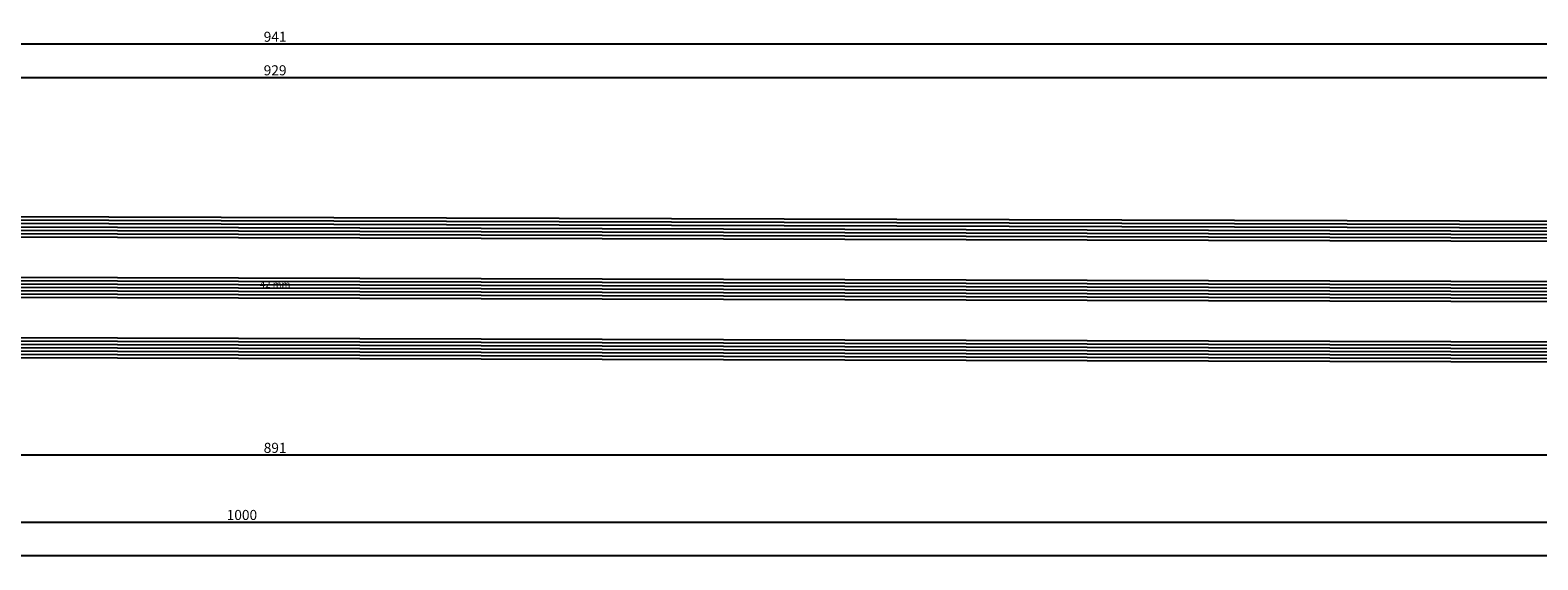
# Model space of a CAD drawing. Units: millimetres. Extents: x -12 to 5165, y -3224 to -50.
# Drawn here: x 437 to 886, y -3224 to -3066 of the extents above; entities that cross this region are included whole.
import ezdxf
from ezdxf.enums import TextEntityAlignment as Align

# ---------------------------------------------------------------- set-up
doc = ezdxf.new("R2010")
doc.units = ezdxf.units.MM
doc.header["$PDMODE"] = 3
doc.header["$PDSIZE"] = -0.5
for name, color, linetype in [('CrossSectionsDim', 3, 'Continuous'), ('CrossSectionsGlass', 4, 'Continuous'), ('CrossSectionsTexts', 3, 'Continuous')]:
    doc.layers.add(name, color=color, linetype=linetype)
doc.styles.add('CrossSection', font='simplex.shx', dxfattribs={"height": 3})
doc.styles.get("Standard").update_dxf_attribs({"font": 'complex.shx', "height": 60})
doc.dimstyles.new('CrossSection', dxfattribs={"dimtxt": 3, "dimasz": 3, "dimexe": 1.25, "dimexo": 0.625, "dimtad": 1, "dimdec": 1, "dimtxsty": 'CrossSection', "dimblk": 'NONE', "dimcen": 2.5, "dimclrd": 256, "dimclre": 256, "dimadec": 0, "dimazin": 2, "dimtfac": 1, "dimtdec": 4, "dimtofl": 0, "dimtmove": 0, "dimatfit": 3, "dimfxl": 1, "dimtolj": 1, "dimtzin": 0, "dimarcsym": 0})

# ---------------------------------------------------------------- blocks, each defined once
blk = doc.blocks.new('42_mm_TEXT_4', base_point=(66.8, 9.6))
at = {"layer": 'CrossSectionsTexts'}
blk.add_text('42 mm', height=2.1, dxfattribs=at).set_placement((509.9, 29.3), align=Align.CENTER)
blk = doc.blocks.new('42_mm_4', base_point=(907.4, -2.6))
at = {"layer": 'CrossSectionsGlass'}
for p, q in [((928.1, -2.6), (0.5, 0)), ((928.6, -3.6), (0, -1)), ((928.6, -4.6), (0, -2)), ((928.6, -5.6), (0, -3)), ((928.6, -6.6), (0, -4)), ((928.6, -7.6), (0, -5)), ((928.1, -8.6), (0.5, -6)), ((928.6, -21.6), (0, -19)), ((928.6, -22.6), (0, -20)), ((928.6, -23.6), (0, -21)), ((928.6, -24.6), (0, -22)), ((928.1, -20.6), (0.5, -18)), ((928.6, -25.6), (0, -23)), ((928.1, -26.6), (0.5, -24)), ((928.6, -39.6), (0, -37)), ((928.6, -40.6), (0, -38)), ((928.6, -41.6), (0, -39)), ((928.6, -42.6), (0, -40)), ((928.1, -38.6), (0.5, -36)), ((928.6, -43.6), (0, -41)), ((928.1, -44.6), (0.5, -42))]:
    blk.add_line(p, q, dxfattribs=at)
blk = doc.blocks.new('*D319')
at = {"layer": 'CrossSectionsDim', "lineweight": -2}
for p, q in [((45.6, 86.625), (45.6, 93.25)), ((45.6, 92), (974.2, 92)), ((974.2, 86.625), (974.2, 93.25))]:
    blk.add_line(p, q, dxfattribs=at)
at = {"layer": 'Defpoints', "color": 0}
for p in [(974.2, 92), (45.6, 86), (974.2, 86)]:
    blk.add_point(p, dxfattribs=at)
at = {"layer": 'CrossSectionsDim', "color": 0, "insert": (509.9, 94.125), "char_height": 3, "attachment_point": 5, "style": 'CrossSection'}
blk.add_mtext('\\A1;929', dxfattribs=at)
blk = doc.blocks.new('_NONE')
blk = doc.blocks.new('*D320')
at = {"layer": 'CrossSectionsDim', "lineweight": -2}
for p, q in [((39.6, 96.625), (39.6, 103.25)), ((39.6, 102), (980.2, 102)), ((980.2, 96.625), (980.2, 103.25))]:
    blk.add_line(p, q, dxfattribs=at)
at = {"layer": 'Defpoints', "color": 0}
for p in [(980.2, 102), (39.6, 96), (980.2, 96)]:
    blk.add_point(p, dxfattribs=at)
at = {"layer": 'CrossSectionsDim', "color": 0, "insert": (509.9, 104.125), "char_height": 3, "attachment_point": 5, "style": 'CrossSection'}
blk.add_mtext('\\A1;941', dxfattribs=at)
blk = doc.blocks.new('*D324')
at = {"layer": 'CrossSectionsDim', "lineweight": -2}
for p, q in [((64.6, -15.125), (64.6, -21.75)), ((955.2, -15.125), (955.2, -21.75)), ((64.6, -20.5), (955.2, -20.5))]:
    blk.add_line(p, q, dxfattribs=at)
at = {"layer": 'Defpoints', "color": 0}
for p in [(64.6, -14.5), (955.2, -14.5), (955.2, -20.5)]:
    blk.add_point(p, dxfattribs=at)
at = {"layer": 'CrossSectionsDim', "color": 0, "insert": (509.9, -18.375), "char_height": 3, "attachment_point": 5, "style": 'CrossSection'}
blk.add_mtext('\\A1;891', dxfattribs=at)
blk = doc.blocks.new('*D325')
at = {"layer": 'CrossSectionsDim', "lineweight": -2}
for p, q in [((0, -35.125), (0, -41.75)), ((1000, -35.125), (1000, -41.75)), ((0, -40.5), (1000, -40.5))]:
    blk.add_line(p, q, dxfattribs=at)
at = {"layer": 'Defpoints', "color": 0}
for p in [(0, -34.5), (1000, -34.5), (1000, -40.5)]:
    blk.add_point(p, dxfattribs=at)
at = {"layer": 'CrossSectionsDim', "color": 0, "insert": (500, -38.375), "char_height": 3, "attachment_point": 5, "style": 'CrossSection'}
blk.add_mtext('\\A1;1000', dxfattribs=at)
blk = doc.blocks.new('*D326')
at = {"layer": 'CrossSectionsDim', "lineweight": -2}
for p, q in [((0, -45.125), (0, -51.75)), ((4000, -45.125), (4000, -51.75)), ((0, -50.5), (4000, -50.5))]:
    blk.add_line(p, q, dxfattribs=at)
at = {"layer": 'Defpoints', "color": 0}
for p in [(0, -44.5), (4000, -44.5), (4000, -50.5)]:
    blk.add_point(p, dxfattribs=at)
at = {"layer": 'CrossSectionsDim', "color": 0, "insert": (2000, -48.375), "char_height": 3, "attachment_point": 5, "style": 'CrossSection'}
blk.add_mtext('\\A1;4000', dxfattribs=at)
blk = doc.blocks.new('*D209')
at = {"layer": 'CrossSectionsDim', "lineweight": -2}
for p, q in [((45.6, -3085.375), (45.6, -3078.75)), ((45.6, -3080), (974.2, -3080)), ((974.2, -3085.375), (974.2, -3078.75))]:
    blk.add_line(p, q, dxfattribs=at)
at = {"layer": 'Defpoints', "color": 0}
for p in [(974.2, -3080), (45.6, -3086), (974.2, -3086)]:
    blk.add_point(p, dxfattribs=at)
at = {"layer": 'CrossSectionsDim', "color": 0, "insert": (509.9, -3077.875), "char_height": 3, "attachment_point": 5, "style": 'CrossSection'}
blk.add_mtext('\\A1;929', dxfattribs=at)
blk = doc.blocks.new('*D210')
at = {"layer": 'CrossSectionsDim', "lineweight": -2}
for p, q in [((39.6, -3075.375), (39.6, -3068.75)), ((39.6, -3070), (980.2, -3070)), ((980.2, -3075.375), (980.2, -3068.75))]:
    blk.add_line(p, q, dxfattribs=at)
at = {"layer": 'Defpoints', "color": 0}
for p in [(980.2, -3070), (39.6, -3076), (980.2, -3076)]:
    blk.add_point(p, dxfattribs=at)
at = {"layer": 'CrossSectionsDim', "color": 0, "insert": (509.9, -3067.875), "char_height": 3, "attachment_point": 5, "style": 'CrossSection'}
blk.add_mtext('\\A1;941', dxfattribs=at)
blk = doc.blocks.new('*D214')
at = {"layer": 'CrossSectionsDim', "lineweight": -2}
for p, q in [((64.6, -3187.125), (64.6, -3193.75)), ((955.2, -3187.125), (955.2, -3193.75)), ((64.6, -3192.5), (955.2, -3192.5))]:
    blk.add_line(p, q, dxfattribs=at)
at = {"layer": 'Defpoints', "color": 0}
for p in [(64.6, -3186.5), (955.2, -3186.5), (955.2, -3192.5)]:
    blk.add_point(p, dxfattribs=at)
at = {"layer": 'CrossSectionsDim', "color": 0, "insert": (509.9, -3190.375), "char_height": 3, "attachment_point": 5, "style": 'CrossSection'}
blk.add_mtext('\\A1;891', dxfattribs=at)
blk = doc.blocks.new('*D215')
at = {"layer": 'CrossSectionsDim', "lineweight": -2}
for p, q in [((0, -3207.125), (0, -3213.75)), ((1000, -3207.125), (1000, -3213.75)), ((0, -3212.5), (1000, -3212.5))]:
    blk.add_line(p, q, dxfattribs=at)
at = {"layer": 'Defpoints', "color": 0}
for p in [(0, -3206.5), (1000, -3206.5), (1000, -3212.5)]:
    blk.add_point(p, dxfattribs=at)
at = {"layer": 'CrossSectionsDim', "color": 0, "insert": (500, -3210.375), "char_height": 3, "attachment_point": 5, "style": 'CrossSection'}
blk.add_mtext('\\A1;1000', dxfattribs=at)
blk = doc.blocks.new('*D216')
at = {"layer": 'CrossSectionsDim', "lineweight": -2}
for p, q in [((0, -3217.125), (0, -3223.75)), ((4000, -3217.125), (4000, -3223.75)), ((0, -3222.5), (4000, -3222.5))]:
    blk.add_line(p, q, dxfattribs=at)
at = {"layer": 'Defpoints', "color": 0}
for p in [(0, -3216.5), (4000, -3216.5), (4000, -3222.5)]:
    blk.add_point(p, dxfattribs=at)
at = {"layer": 'CrossSectionsDim', "color": 0, "insert": (2000, -3220.375), "char_height": 3, "attachment_point": 5, "style": 'CrossSection'}
blk.add_mtext('\\A1;4000', dxfattribs=at)
blk = doc.blocks.new('CS_4HORL1')
at = {"layer": 'CrossSectionsGlass', "rotation": 180}
blk.add_blockref('42_mm_4', (66.8, 9.6), dxfattribs=at)
at = {"layer": 'CrossSectionsTexts'}
blk.add_blockref('42_mm_TEXT_4', (66.8, 9.6), dxfattribs=at)
at = {"layer": 'CrossSectionsDim'}
for base, p1, p2, text, picture, middle in [((980.2, 102), (39.6, 96), (980.2, 96), '941', '*D320', (509.9, 102)), ((974.2, 92), (45.6, 86), (974.2, 86), '929', '*D319', (509.9, 92)), ((955.2, -20.5), (64.6, -14.5), (955.2, -14.5), '891', '*D324', (509.9, -20.5)), ((1000, -40.5), (0, -34.5), (1000, -34.5), '1000', '*D325', (500, -40.5)), ((4000, -50.5), (0, -44.5), (4000, -44.5), '4000', '*D326', (2000, -50.5))]:
    dim = blk.add_linear_dim(base=base, p1=p1, p2=p2, text=text, dimstyle='CrossSection', override={"dimpost": '<>'}, dxfattribs=at)
    dim.commit()
    dim.dimension.update_dxf_attribs({"geometry": picture, "text_midpoint": middle, "dimtype": 160})

msp = doc.modelspace()

# ---------------------------------------------------------------- block references
msp.add_blockref('CS_4HORL1', (0, -3172))
at = {"layer": 'CrossSectionsGlass', "rotation": 180}
msp.add_blockref('42_mm_4', (66.8, -3162.4), dxfattribs=at)
at = {"layer": 'CrossSectionsTexts'}
msp.add_blockref('42_mm_TEXT_4', (66.8, -3162.4), dxfattribs=at)

# ---------------------------------------------------------------- dimensions: what is measured, and where the dimension line sits
at = {"layer": 'CrossSectionsDim'}
for base, p1, p2, text, picture, middle in [((980.2, -3070), (39.6, -3076), (980.2, -3076), '941', '*D210', (509.9, -3070)), ((974.2, -3080), (45.6, -3086), (974.2, -3086), '929', '*D209', (509.9, -3080)), ((955.2, -3192.5), (64.6, -3186.5), (955.2, -3186.5), '891', '*D214', (509.9, -3192.5)), ((1000, -3212.5), (0, -3206.5), (1000, -3206.5), '1000', '*D215', (500, -3212.5)), ((4000, -3222.5), (0, -3216.5), (4000, -3216.5), '4000', '*D216', (2000, -3222.5))]:
    dim = msp.add_linear_dim(base=base, p1=p1, p2=p2, text=text, dimstyle='CrossSection', override={"dimpost": '<>'}, dxfattribs=at)
    dim.commit()
    dim.dimension.update_dxf_attribs({"geometry": picture, "text_midpoint": middle, "dimtype": 160})

doc.saveas('drawing.dxf')
